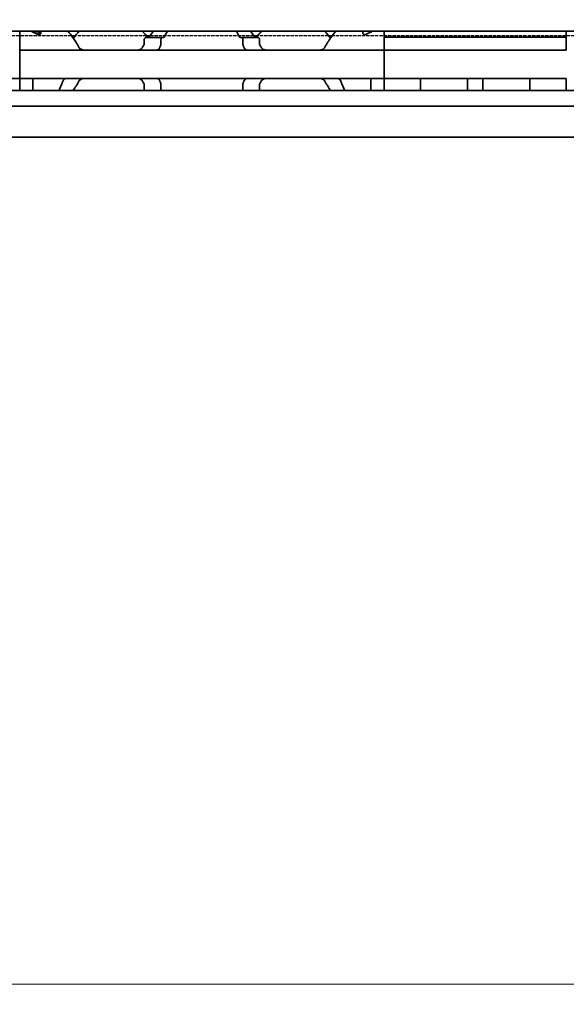
# Model space of a CAD drawing. Units: millimetres. Extents: x 0 to 1682, y 0 to 1188.
# Drawn here: x 555 to 609, y 795 to 893 of the extents above; entities that cross this region are included whole.
import ezdxf

# ---------------------------------------------------------------- set-up
doc = ezdxf.new("R2010")
doc.units = ezdxf.units.MM
doc.header["$LTSCALE"] = 2
doc.linetypes.add('DASHED', pattern=[0.2068, 0.1655, -0.0413])
for name, color, linetype, lineweight in [('Dimension', 7, 'Continuous', 20), ('Hidden', 7, 'DASHED', 25), ('Visible', 7, 'Continuous', 35)]:
    doc.layers.add(name, color=color, linetype=linetype, lineweight=lineweight)
doc.styles.add('Dimensions', font='arial.ttf')
doc.dimstyles.new('Dimension style-01', dxfattribs={"dimscale": 2, "dimtxt": 3.5, "dimasz": 2.5, "dimexe": 1, "dimexo": 1, "dimgap": 0.5, "dimtad": 1, "dimlfac": 0.03937, "dimrnd": 1e-08, "dimdsep": 46, "dimtxsty": 'Dimensions', "dimcen": 0.09, "dimdle": 10, "dimclrd": 172, "dimclre": 172, "dimclrt": 7, "dimaunit": 1, "dimadec": 0, "dimazin": 3, "dimtfac": 0.714286, "dimtdec": 3, "dimtmove": 0, "dimatfit": 3, "dimfxl": 1, "dimtolj": 1, "dimlwd": -1, "dimlwe": -1, "dimarcsym": 0})

# ---------------------------------------------------------------- blocks, each defined once
blk = doc.blocks.new('*D24')
at = {"layer": 'Defpoints', "color": 0, "transparency": 16777216}
for p in [(261.601, 892.623), (1111.601, 881.31), (1111.601, 797.31)]:
    blk.add_point(p, dxfattribs=at)
at = {"layer": 'Dimension', "color": 172, "true_color": 0x0000c6, "transparency": 16777216}
for p, q in [((261.601, 890.623), (261.601, 795.31)), ((1111.601, 879.31), (1111.601, 795.31)), ((266.601, 797.31), (1106.601, 797.31))]:
    blk.add_line(p, q, dxfattribs=at)
for points in [[(266.601, 798.143), (266.601, 796.476), (261.601, 797.31)], [(1106.601, 798.143), (1106.601, 796.476), (1111.601, 797.31)]]:
    blk.add_solid(points, dxfattribs=at)
at = {"layer": 'Dimension', "color": 7, "transparency": 16777216, "insert": (686.601, 805.463), "char_height": 7, "attachment_point": 2, "style": 'Dimensions'}
blk.add_mtext('\\A1;33.46', dxfattribs=at)

msp = doc.modelspace()

# ---------------------------------------------------------------- linework, layer by layer
at = {"layer": 'Hidden'}
for p, q in [((560.086, 891.023), (549.816, 891.023)), ((567.474, 891.023), (560.428, 891.023)), ((578.086, 891.023), (567.816, 891.023)), ((585.474, 891.023), (578.428, 891.023)), ((614.086, 891.023), (585.816, 891.023))]:
    msp.add_line(p, q, dxfattribs=at)
at = {"layer": 'Visible'}
for p, q in [((1092.301, 891.473), (276.301, 891.473)), ((554.951, 889.899), (554.951, 891.473)), ((556.951, 891.473), (556.951, 891.471)), ((556.951, 891.471), (556.951, 891.157)), ((557.051, 891.287), (557.051, 891.473)), ((588.851, 891.287), (588.851, 891.473)), ((590.951, 891.473), (590.951, 890.909)), ((608.951, 890.909), (608.951, 891.473)), ((560.428, 891.023), (560.086, 891.023)), ((567.255, 890.673), (567.255, 890.233)), ((569.031, 890.873), (567.438, 890.873)), ((567.816, 891.023), (567.474, 891.023)), ((568.908, 890.233), (568.908, 890.673)), ((569.179, 890.873), (569.031, 890.873)), ((576.87, 890.873), (576.723, 890.873)), ((578.464, 890.873), (576.87, 890.873)), ((576.994, 890.233), (576.994, 890.673)), ((578.428, 891.023), (578.086, 891.023)), ((578.646, 890.673), (578.646, 890.233)), ((585.816, 891.023), (585.474, 891.023)), ((588.951, 891.173), (588.951, 891.157)), ((588.951, 891.173), (589.18, 891.173)), ((590.951, 889.899), (590.951, 890.909)), ((590.951, 890.909), (608.951, 890.909)), ((590.951, 889.899), (590.951, 890.909)), ((608.951, 889.899), (608.951, 890.909)), ((608.951, 889.899), (608.951, 890.909)), ((554.951, 889.623), (554.951, 889.899)), ((554.951, 889.623), (554.951, 888.423)), ((590.951, 889.623), (554.951, 889.623)), ((590.951, 889.623), (590.951, 889.899)), ((590.951, 889.899), (590.951, 889.623)), ((608.951, 889.623), (590.951, 889.623)), ((590.951, 888.423), (590.951, 889.623)), ((608.951, 889.899), (608.951, 889.623)), ((554.951, 888.423), (554.951, 888.023)), ((554.951, 888.423), (554.951, 888.023)), ((554.951, 888.023), (554.951, 886.823)), ((590.951, 888.423), (590.951, 888.023)), ((590.951, 886.823), (590.951, 888.023)), ((554.951, 886.823), (518.951, 886.823)), ((554.951, 886.546), (554.951, 886.823)), ((590.951, 886.823), (554.951, 886.823)), ((554.951, 885.623), (554.951, 886.546)), ((556.251, 886.546), (556.251, 886.823)), ((556.251, 885.623), (556.251, 886.546)), ((589.651, 886.546), (589.651, 886.823)), ((589.651, 885.623), (589.651, 886.546)), ((590.951, 886.546), (590.951, 886.823)), ((608.951, 886.823), (590.951, 886.823)), ((590.951, 886.823), (590.951, 886.546)), ((590.951, 885.623), (590.951, 886.546)), ((590.951, 885.623), (590.951, 886.546)), ((594.551, 886.546), (594.551, 886.82)), ((594.551, 885.623), (594.551, 886.546)), ((599.201, 886.546), (599.201, 886.82)), ((599.201, 885.623), (599.201, 886.546)), ((600.701, 886.546), (600.701, 886.82)), ((600.701, 885.623), (600.701, 886.546)), ((605.351, 886.546), (605.351, 886.82)), ((605.351, 885.623), (605.351, 886.546)), ((608.951, 886.823), (608.951, 886.546)), ((608.951, 885.623), (608.951, 886.546)), ((608.951, 885.623), (608.951, 886.546)), ((1103.601, 885.623), (266.601, 885.623)), ((567.255, 886.212), (567.255, 885.773)), ((568.908, 885.773), (568.908, 886.212)), ((576.994, 885.773), (576.994, 886.212)), ((578.646, 886.212), (578.646, 885.773)), ((1103.601, 884.089), (266.601, 884.089)), ((1103.601, 881.023), (266.601, 881.023))]:
    msp.add_line(p, q, dxfattribs=at)
for centre, start, end in [((563.951, 888.223), 133.76174, 145.25876), ((563.951, 888.223), 36.0782, 46.23826), ((581.951, 888.223), 133.76174, 143.9218), ((581.951, 888.223), 34.74124, 46.23826), ((563.951, 888.223), 214.74124, 215.29439), ((581.951, 888.223), 324.70561, 325.25876)]:
    msp.add_arc(centre, 4.5, start, end, dxfattribs=at)
for centre, major_axis, ratio, start_param, end_param in [((553.481, 888.223), (5.25, 0), 0.714286, 0.902356, 1.048482), ((553.451, 888.223), (-5.357, 0), 0.7, 4.11169, 4.190074), ((592.421, 888.223), (5.25, 0), 0.714286, 2.093111, 2.239236), ((595.084, 886.289), (-0.532, 0.532), 0.050077, 6.233018, 6.333353), ((598.67, 886.291), (0.531, 0.531), 0.050163, 6.232932, 6.333438), ((601.234, 886.289), (-0.532, 0.532), 0.050077, 6.233018, 6.333353), ((604.82, 886.291), (0.531, 0.531), 0.050163, 6.232932, 6.333438)]:
    msp.add_ellipse(centre, major_axis=major_axis, ratio=ratio, start_param=start_param, end_param=end_param, dxfattribs=at)
for points, knots in [([(556.479, 891.316), (556.497, 891.307), (556.517, 891.3), (556.574, 891.284), (556.613, 891.278), (556.69, 891.278), (556.731, 891.284), (556.805, 891.306), (556.838, 891.322), (556.89, 891.357), (556.913, 891.379), (556.944, 891.425), (556.951, 891.449), (556.951, 891.471)], [0.07959783, 0.07959783, 0.07959783, 0.07959783, 0.08638211, 0.08638211, 0.0976605, 0.0976605, 0.10950002, 0.10950002, 0.12133954, 0.12133954, 0.13423798, 0.13423798, 0.14713643, 0.14713643, 0.14713643, 0.14713643]), ([(560.803, 889.899), (560.608, 890.267), (560.386, 890.599), (560.037, 891.095), (559.881, 891.301), (559.749, 891.472)], [-2.2546897, -2.2546897, -2.2546897, -2.2546897, -2.1240452, -2.1240452, -2.0195338, -2.0195338, -2.0195338, -2.0195338]), ([(586.153, 891.472), (586.02, 891.301), (585.865, 891.095), (585.515, 890.599), (585.294, 890.267), (585.099, 889.899)], [-0.4141584, -0.4141584, -0.4141584, -0.4141584, -0.309647, -0.309647, -0.1790025, -0.1790025, -0.1790025, -0.1790025]), ([(557.051, 891.287), (557.051, 891.269), (557.046, 891.249), (557.023, 891.21), (557.007, 891.192), (556.97, 891.166), (556.949, 891.155), (556.902, 891.14), (556.876, 891.136), (556.826, 891.136), (556.8, 891.14), (556.761, 891.152), (556.747, 891.158), (556.735, 891.165)], [-0.1012753, -0.1012753, -0.1012753, -0.1012753, -0.09176494, -0.09176494, -0.08225457, -0.08225457, -0.0747546, -0.0747546, -0.06725463, -0.06725463, -0.05975466, -0.05975466, -0.05489531, -0.05489531, -0.05489531, -0.05489531]), ([(567.438, 890.873), (567.416, 890.873), (567.391, 890.867), (567.344, 890.844), (567.322, 890.827), (567.29, 890.79), (567.278, 890.769), (567.26, 890.723), (567.255, 890.697), (567.255, 890.673)], [-0.10594054, -0.10594054, -0.10594054, -0.10594054, -0.09562291, -0.09562291, -0.08530528, -0.08530528, -0.07781241, -0.07781241, -0.07031954, -0.07031954, -0.07031954, -0.07031954]), ([(567.748, 890.928), (567.743, 890.921), (567.737, 890.914), (567.731, 890.908), (567.725, 890.902), (567.719, 890.897), (567.712, 890.892), (567.706, 890.888), (567.699, 890.884), (567.692, 890.881), (567.685, 890.878), (567.678, 890.876), (567.671, 890.875), (567.664, 890.873), (567.657, 890.873), (567.649, 890.873)], [0, 0, 0, 0, 0.2, 0.2, 0.2, 0.4, 0.4, 0.4, 0.6, 0.6, 0.6, 0.8, 0.8, 0.8, 1, 1, 1, 1]), ([(568.908, 890.673), (568.908, 890.697), (568.911, 890.724), (568.923, 890.771), (568.932, 890.793), (568.954, 890.829), (568.969, 890.846), (569, 890.867), (569.016, 890.873), (569.031, 890.873)], [0, 0, 0, 0, 0.00749494, 0.00749494, 0.01498989, 0.01498989, 0.02389839, 0.02389839, 0.03280689, 0.03280689, 0.03280689, 0.03280689]), ([(569.179, 890.873), (569.184, 890.873), (569.189, 890.873), (569.194, 890.875), (569.2, 890.876), (569.205, 890.879), (569.21, 890.882), (569.215, 890.885), (569.219, 890.889), (569.224, 890.893), (569.228, 890.898), (569.233, 890.903), (569.237, 890.909), (569.241, 890.914), (569.245, 890.921), (569.249, 890.928)], [0, 0, 0, 0, 0.2, 0.2, 0.2, 0.4, 0.4, 0.4, 0.6, 0.6, 0.6, 0.8, 0.8, 0.8, 1, 1, 1, 1]), ([(576.653, 890.928), (576.657, 890.921), (576.661, 890.914), (576.665, 890.908), (576.669, 890.902), (576.674, 890.897), (576.678, 890.893), (576.683, 890.888), (576.688, 890.884), (576.692, 890.881), (576.697, 890.879), (576.702, 890.876), (576.707, 890.875), (576.713, 890.873), (576.718, 890.873), (576.723, 890.873)], [0, 0, 0, 0, 0.2, 0.2, 0.2, 0.4, 0.4, 0.4, 0.6, 0.6, 0.6, 0.8, 0.8, 0.8, 1, 1, 1, 1]), ([(576.87, 890.873), (576.886, 890.873), (576.902, 890.867), (576.933, 890.846), (576.948, 890.829), (576.969, 890.793), (576.978, 890.771), (576.991, 890.724), (576.994, 890.697), (576.994, 890.673)], [0.09768397, 0.09768397, 0.09768397, 0.09768397, 0.10659247, 0.10659247, 0.11550097, 0.11550097, 0.12299592, 0.12299592, 0.13049086, 0.13049086, 0.13049086, 0.13049086]), ([(578.252, 890.873), (578.245, 890.873), (578.237, 890.873), (578.23, 890.875), (578.223, 890.876), (578.216, 890.879), (578.209, 890.882), (578.202, 890.885), (578.195, 890.888), (578.189, 890.893), (578.183, 890.897), (578.176, 890.902), (578.17, 890.908), (578.165, 890.914), (578.159, 890.921), (578.154, 890.928)], [0, 0, 0, 0, 0.2, 0.2, 0.2, 0.4, 0.4, 0.4, 0.6, 0.6, 0.6, 0.8, 0.8, 0.8, 1, 1, 1, 1]), ([(578.646, 890.673), (578.646, 890.697), (578.641, 890.723), (578.624, 890.769), (578.611, 890.79), (578.58, 890.827), (578.558, 890.844), (578.511, 890.867), (578.486, 890.873), (578.464, 890.873)], [-0.07030926, -0.07030926, -0.07030926, -0.07030926, -0.06281639, -0.06281639, -0.05532352, -0.05532352, -0.04500589, -0.04500589, -0.03468825, -0.03468825, -0.03468825, -0.03468825]), ([(589.167, 891.165), (589.155, 891.158), (589.14, 891.152), (589.102, 891.14), (589.076, 891.136), (589.051, 891.136), (589.026, 891.136), (589, 891.14), (588.953, 891.155), (588.932, 891.166), (588.895, 891.192), (588.878, 891.21), (588.856, 891.249), (588.851, 891.269), (588.851, 891.287)], [-0.01235931, -0.01235931, -0.01235931, -0.01235931, -0.00749997, -0.00749997, 0, 0, 0, 0.00749997, 0.00749997, 0.01499994, 0.01499994, 0.02451031, 0.02451031, 0.03402067, 0.03402067, 0.03402067, 0.03402067]), ([(561.361, 889.623), (561.274, 889.623), (561.182, 889.633), (561.012, 889.69), (560.934, 889.736), (560.847, 889.829), (560.823, 889.862), (560.803, 889.899)], [0.12053272, 0.12053272, 0.12053272, 0.12053272, 0.15202166, 0.15202166, 0.18351059, 0.18351059, 0.19668616, 0.19668616, 0.19668616, 0.19668616]), ([(567.099, 889.899), (567.079, 889.862), (567.054, 889.829), (566.968, 889.736), (566.89, 889.69), (566.72, 889.633), (566.627, 889.623), (566.541, 889.623)], [0.2431829, 0.2431829, 0.2431829, 0.2431829, 0.25635847, 0.25635847, 0.2878474, 0.2878474, 0.31933634, 0.31933634, 0.31933634, 0.31933634]), ([(567.255, 890.233), (567.255, 890.219), (567.254, 890.205), (567.248, 890.178), (567.244, 890.165), (567.236, 890.145), (567.232, 890.138), (567.228, 890.131)], [0.07578449, 0.07578449, 0.07578449, 0.07578449, 0.07991525, 0.07991525, 0.084046, 0.084046, 0.08660945, 0.08660945, 0.08660945, 0.08660945]), ([(568.488, 889.623), (568.496, 889.623), (568.506, 889.624), (568.518, 889.626), (568.529, 889.628), (568.542, 889.631), (568.557, 889.636)], [0, 0, 0, 0, 0.5, 0.5, 0.5, 1, 1, 1, 1]), ([(568.557, 889.636), (568.574, 889.641), (568.592, 889.648), (568.608, 889.656), (568.625, 889.664), (568.641, 889.674), (568.657, 889.685), (568.672, 889.697), (568.687, 889.71), (568.701, 889.724), (568.715, 889.739), (568.729, 889.755), (568.741, 889.773), (568.754, 889.791), (568.765, 889.81), (568.776, 889.831), (568.787, 889.852), (568.796, 889.875), (568.805, 889.899)], [0, 0, 0, 0, 0.166667, 0.166667, 0.166667, 0.333333, 0.333333, 0.333333, 0.5, 0.5, 0.5, 0.666667, 0.666667, 0.666667, 0.833333, 0.833333, 0.833333, 1, 1, 1, 1]), ([(568.805, 889.899), (568.818, 889.938), (568.832, 889.977), (568.846, 890.016), (568.86, 890.055), (568.875, 890.093), (568.89, 890.131)], [0, 0, 0, 0, 0.5, 0.5, 0.5, 1, 1, 1, 1]), ([(568.89, 890.131), (568.893, 890.14), (568.896, 890.149), (568.904, 890.182), (568.908, 890.208), (568.908, 890.233)], [-0.01044086, -0.01044086, -0.01044086, -0.01044086, -0.00745537, -0.00745537, 0, 0, 0, 0]), ([(576.994, 890.233), (576.994, 890.208), (576.997, 890.182), (577.006, 890.149), (577.009, 890.14), (577.012, 890.131)], [-0.13442682, -0.13442682, -0.13442682, -0.13442682, -0.12697145, -0.12697145, -0.12398596, -0.12398596, -0.12398596, -0.12398596]), ([(577.012, 890.131), (577.027, 890.093), (577.041, 890.055), (577.055, 890.016), (577.07, 889.977), (577.084, 889.938), (577.097, 889.899)], [0, 0, 0, 0, 0.5, 0.5, 0.5, 1, 1, 1, 1]), ([(577.097, 889.899), (577.112, 889.856), (577.131, 889.817), (577.187, 889.731), (577.232, 889.689), (577.303, 889.651), (577.324, 889.642), (577.345, 889.636)], [-0.32799949, -0.32799949, -0.32799949, -0.32799949, -0.31356401, -0.31356401, -0.28938209, -0.28938209, -0.27952908, -0.27952908, -0.27952908, -0.27952908]), ([(577.345, 889.636), (577.36, 889.631), (577.373, 889.628), (577.384, 889.626), (577.396, 889.624), (577.405, 889.623), (577.414, 889.623)], [0, 0, 0, 0, 0.5, 0.5, 0.5, 1, 1, 1, 1]), ([(578.673, 890.131), (578.669, 890.138), (578.666, 890.145), (578.657, 890.165), (578.653, 890.178), (578.648, 890.205), (578.646, 890.219), (578.646, 890.233)], [0.06506203, 0.06506203, 0.06506203, 0.06506203, 0.06762548, 0.06762548, 0.07175623, 0.07175623, 0.07588699, 0.07588699, 0.07588699, 0.07588699]), ([(579.361, 889.623), (579.274, 889.623), (579.182, 889.633), (579.012, 889.69), (578.934, 889.736), (578.847, 889.829), (578.823, 889.862), (578.803, 889.899)], [0.12053272, 0.12053272, 0.12053272, 0.12053272, 0.15202166, 0.15202166, 0.18351059, 0.18351059, 0.19668616, 0.19668616, 0.19668616, 0.19668616]), ([(585.099, 889.899), (585.079, 889.862), (585.054, 889.829), (584.968, 889.736), (584.89, 889.69), (584.72, 889.633), (584.627, 889.623), (584.541, 889.623)], [0.2431829, 0.2431829, 0.2431829, 0.2431829, 0.25635847, 0.25635847, 0.2878474, 0.2878474, 0.31933634, 0.31933634, 0.31933634, 0.31933634]), ([(559.57, 886.823), (559.548, 886.823), (559.526, 886.82), (559.505, 886.817), (559.484, 886.813), (559.464, 886.807), (559.445, 886.799), (559.425, 886.792), (559.407, 886.783), (559.389, 886.771), (559.371, 886.76), (559.354, 886.747), (559.338, 886.732), (559.321, 886.717), (559.306, 886.701), (559.291, 886.682), (559.277, 886.663), (559.264, 886.642), (559.251, 886.62), (559.239, 886.597), (559.229, 886.572), (559.219, 886.546)], [0, 0, 0, 0, 0.142857, 0.142857, 0.142857, 0.285714, 0.285714, 0.285714, 0.428571, 0.428571, 0.428571, 0.571429, 0.571429, 0.571429, 0.714286, 0.714286, 0.714286, 0.857143, 0.857143, 0.857143, 1, 1, 1, 1]), ([(560.803, 886.546), (560.823, 886.583), (560.847, 886.616), (560.934, 886.709), (561.012, 886.755), (561.182, 886.812), (561.274, 886.823), (561.361, 886.823)], [0.2431829, 0.2431829, 0.2431829, 0.2431829, 0.25635847, 0.25635847, 0.2878474, 0.2878474, 0.31933634, 0.31933634, 0.31933634, 0.31933634]), ([(566.541, 886.823), (566.627, 886.823), (566.72, 886.812), (566.89, 886.755), (566.968, 886.709), (567.054, 886.616), (567.079, 886.583), (567.099, 886.546)], [0.12053272, 0.12053272, 0.12053272, 0.12053272, 0.15202166, 0.15202166, 0.18351059, 0.18351059, 0.19668616, 0.19668616, 0.19668616, 0.19668616]), ([(568.557, 886.809), (568.542, 886.814), (568.529, 886.817), (568.518, 886.819), (568.506, 886.821), (568.496, 886.823), (568.488, 886.823)], [0, 0, 0, 0, 0.5, 0.5, 0.5, 1, 1, 1, 1]), ([(568.805, 886.546), (568.796, 886.57), (568.787, 886.593), (568.776, 886.614), (568.766, 886.635), (568.754, 886.654), (568.741, 886.672), (568.729, 886.69), (568.716, 886.706), (568.701, 886.72), (568.687, 886.735), (568.672, 886.748), (568.657, 886.759), (568.641, 886.771), (568.625, 886.781), (568.608, 886.789), (568.592, 886.797), (568.574, 886.804), (568.557, 886.809)], [0, 0, 0, 0, 0.166667, 0.166667, 0.166667, 0.333333, 0.333333, 0.333333, 0.5, 0.5, 0.5, 0.666667, 0.666667, 0.666667, 0.833333, 0.833333, 0.833333, 1, 1, 1, 1]), ([(568.89, 886.314), (568.875, 886.352), (568.86, 886.39), (568.846, 886.429), (568.832, 886.468), (568.818, 886.507), (568.805, 886.546)], [0, 0, 0, 0, 0.5, 0.5, 0.5, 1, 1, 1, 1]), ([(577.097, 886.546), (577.084, 886.507), (577.07, 886.468), (577.055, 886.429), (577.041, 886.39), (577.027, 886.352), (577.012, 886.314)], [0, 0, 0, 0, 0.5, 0.5, 0.5, 1, 1, 1, 1]), ([(577.345, 886.809), (577.324, 886.803), (577.303, 886.794), (577.232, 886.756), (577.187, 886.714), (577.131, 886.628), (577.112, 886.589), (577.097, 886.546)], [-0.07111327, -0.07111327, -0.07111327, -0.07111327, -0.06126026, -0.06126026, -0.03707835, -0.03707835, -0.02264287, -0.02264287, -0.02264287, -0.02264287]), ([(577.414, 886.823), (577.405, 886.823), (577.396, 886.821), (577.384, 886.819), (577.373, 886.817), (577.36, 886.814), (577.345, 886.809)], [0, 0, 0, 0, 0.5, 0.5, 0.5, 1, 1, 1, 1]), ([(578.803, 886.546), (578.823, 886.583), (578.847, 886.616), (578.934, 886.709), (579.012, 886.755), (579.182, 886.812), (579.274, 886.823), (579.361, 886.823)], [0.2431829, 0.2431829, 0.2431829, 0.2431829, 0.25635847, 0.25635847, 0.2878474, 0.2878474, 0.31933634, 0.31933634, 0.31933634, 0.31933634]), ([(584.541, 886.823), (584.627, 886.823), (584.72, 886.812), (584.89, 886.755), (584.968, 886.709), (585.054, 886.616), (585.079, 886.583), (585.099, 886.546)], [0.12053272, 0.12053272, 0.12053272, 0.12053272, 0.15202166, 0.15202166, 0.18351059, 0.18351059, 0.19668616, 0.19668616, 0.19668616, 0.19668616]), ([(586.682, 886.546), (586.667, 886.589), (586.648, 886.628), (586.59, 886.713), (586.544, 886.756), (586.441, 886.811), (586.385, 886.823), (586.331, 886.823)], [-0.33090147, -0.33090147, -0.33090147, -0.33090147, -0.31651681, -0.31651681, -0.29206018, -0.29206018, -0.26760356, -0.26760356, -0.26760356, -0.26760356]), ([(567.228, 886.314), (567.233, 886.305), (567.238, 886.295), (567.251, 886.262), (567.255, 886.237), (567.255, 886.212)], [0.14091659, 0.14091659, 0.14091659, 0.14091659, 0.14425045, 0.14425045, 0.15164642, 0.15164642, 0.15164642, 0.15164642]), ([(567.255, 885.773), (567.255, 885.748), (567.26, 885.722), (567.278, 885.676), (567.29, 885.655), (567.309, 885.634), (567.314, 885.628), (567.32, 885.623)], [-0.07030926, -0.07030926, -0.07030926, -0.07030926, -0.06281639, -0.06281639, -0.05532352, -0.05532352, -0.05245135, -0.05245135, -0.05245135, -0.05245135]), ([(568.908, 886.212), (568.908, 886.237), (568.904, 886.263), (568.896, 886.296), (568.893, 886.305), (568.89, 886.314)], [-0.06721341, -0.06721341, -0.06721341, -0.06721341, -0.05975804, -0.05975804, -0.05677255, -0.05677255, -0.05677255, -0.05677255]), ([(568.951, 885.623), (568.948, 885.627), (568.945, 885.631), (568.932, 885.652), (568.923, 885.674), (568.911, 885.721), (568.908, 885.748), (568.908, 885.773)], [0.11345952, 0.11345952, 0.11345952, 0.11345952, 0.11550097, 0.11550097, 0.12299592, 0.12299592, 0.13049086, 0.13049086, 0.13049086, 0.13049086]), ([(576.994, 885.773), (576.994, 885.748), (576.991, 885.721), (576.978, 885.674), (576.969, 885.652), (576.957, 885.631), (576.954, 885.627), (576.951, 885.623)], [0, 0, 0, 0, 0.00749494, 0.00749494, 0.01498989, 0.01498989, 0.01703134, 0.01703134, 0.01703134, 0.01703134]), ([(577.012, 886.314), (577.009, 886.305), (577.006, 886.296), (576.997, 886.263), (576.994, 886.237), (576.994, 886.212)], [-0.07765427, -0.07765427, -0.07765427, -0.07765427, -0.07466878, -0.07466878, -0.06721341, -0.06721341, -0.06721341, -0.06721341]), ([(578.582, 885.623), (578.588, 885.628), (578.593, 885.634), (578.611, 885.655), (578.624, 885.676), (578.641, 885.722), (578.646, 885.748), (578.646, 885.773)], [-0.08816716, -0.08816716, -0.08816716, -0.08816716, -0.08529499, -0.08529499, -0.07780212, -0.07780212, -0.07030926, -0.07030926, -0.07030926, -0.07030926]), ([(578.646, 886.212), (578.646, 886.237), (578.651, 886.262), (578.664, 886.295), (578.668, 886.305), (578.673, 886.314)], [0, 0, 0, 0, 0.00739597, 0.00739597, 0.01072983, 0.01072983, 0.01072983, 0.01072983])]:
    msp.add_open_spline(points, degree=3, knots=knots, dxfattribs=at)
for points in [[(568.153, 891.472), (568.031, 891.315), (567.891, 891.128), (567.748, 890.928)], [(569.249, 890.928), (569.352, 891.13), (569.456, 891.316), (569.546, 891.472)], [(576.356, 891.472), (576.446, 891.316), (576.55, 891.13), (576.653, 890.928)], [(578.154, 890.928), (578.011, 891.128), (577.87, 891.315), (577.749, 891.472)], [(567.228, 890.131), (567.206, 890.094), (567.163, 890.017), (567.12, 889.939), (567.099, 889.899)], [(578.803, 889.899), (578.782, 889.939), (578.739, 890.017), (578.695, 890.094), (578.673, 890.131)], [(559.219, 886.546), (559.097, 886.2), (558.952, 885.886), (558.819, 885.623)], [(560.228, 885.623), (560.414, 885.887), (560.62, 886.201), (560.803, 886.546)], [(567.099, 886.546), (567.12, 886.506), (567.163, 886.428), (567.206, 886.351), (567.228, 886.314)], [(578.673, 886.314), (578.695, 886.351), (578.739, 886.428), (578.782, 886.506), (578.803, 886.546)], [(585.099, 886.546), (585.282, 886.201), (585.488, 885.887), (585.673, 885.623)], [(587.083, 885.623), (586.95, 885.886), (586.805, 886.2), (586.682, 886.546)]]:
    msp.add_open_spline(points, degree=3, dxfattribs=at)

# ---------------------------------------------------------------- dimensions: what is measured, and where the dimension line sits
at = {"layer": 'Dimension', "color": 172, "true_color": 0x0000c6}
dim = msp.add_linear_dim(base=(1111.601, 797.31), p1=(261.601, 892.623), p2=(1111.601, 881.31), angle=180, dimstyle='Dimension style-01', override={"dimgap": 0.5, "dimdec": 2, "dimlfac": 0.03937, "dimtol": 0, "dimlim": 0, "dimtp": 0, "dimtm": 0, "dimtdec": 3, "dimtofl": 0, "dimatfit": 1}, dxfattribs=at)
dim.commit()
dim.dimension.update_dxf_attribs({"geometry": '*D24', "text_midpoint": (686.601, 797.31), "dimtype": 160})

doc.saveas('drawing.dxf')
